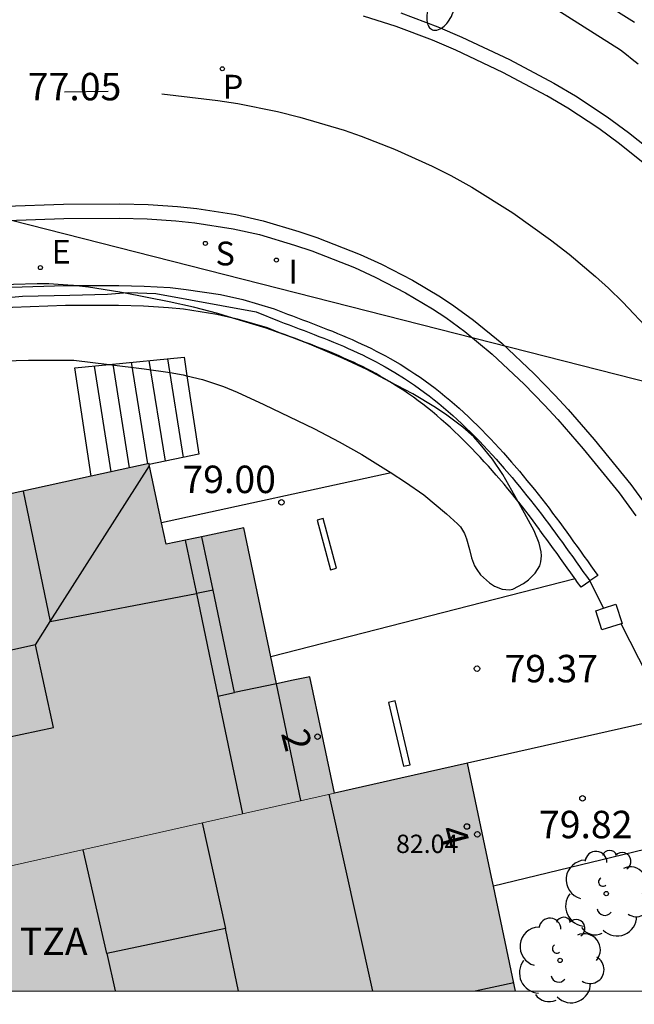
# Model space of a CAD drawing. Units: millimetres. Extents: x 581694 to 582046, y 4794789 to 4795041.
# Drawn here: x 581827 to 581844, y 4794790 to 4794817 of the extents above; entities that cross this region are included whole.
import ezdxf
from ezdxf.enums import TextEntityAlignment as Align

# ---------------------------------------------------------------- set-up
doc = ezdxf.new("R2010")
doc.units = ezdxf.units.MM
for name, color, linetype in [('010106', 9, 'Continuous'), ('020204', 9, 'Continuous'), ('020308', 9, 'Continuous'), ('060108', 9, 'Continuous'), ('060113', 4, 'Continuous'), ('060117', 9, 'Continuous'), ('060141', 9, 'Continuous'), ('060145', 9, 'Continuous'), ('070105', 6, 'Continuous'), ('070106', 6, 'Continuous'), ('070108', 9, 'VALLA'), ('070110', 9, 'Continuous'), ('080109', 9, 'Continuous'), ('080110', 9, 'Continuous'), ('080201', 9, 'Continuous'), ('080202', 9, 'Continuous'), ('080303', 9, 'Continuous'), ('080308', 9, 'Continuous'), ('080311', 9, 'Continuous'), ('100107', 3, 'Continuous'), ('100202', 3, 'Continuous'), ('210102', 4, 'Continuous'), ('210203', 4, 'Continuous'), ('210204', 9, 'Continuous'), ('210303', 4, 'Continuous'), ('210304', 9, 'Continuous'), ('220205', 1, 'Continuous'), ('220305', 1, 'Continuous'), ('240103', 9, 'LINEA_TELEFONICA'), ('250202', 9, 'Continuous'), ('260101', 9, 'Continuous'), ('270204', 9, 'Continuous'), ('270304', 9, 'Continuous'), ('990501', 21, 'Continuous')]:
    doc.layers.add(name, color=color, linetype=linetype)
doc.layers.add('080111', color=7, linetype='Continuous', lineweight=30)
doc.layers.add('080117', color=7, linetype='Continuous', lineweight=20)
doc.styles.add('ARIAL', font='ARIAL.TTF', dxfattribs={"height": 1})
doc.styles.add('ARIALI', font='ARIALI.TTF', dxfattribs={"height": 1})
doc.styles.add('ROMANS', font='romans__.ttf', dxfattribs={"height": 1})
doc.linetypes.add('LINEA_TELEFONICA', pattern='A,7.5,-0.3,["T",Standard,S=0.25,R=0,X=-0.1,Y=-0.1],-0.3', length=8.1)
doc.linetypes.add('VALLA', pattern='A,1,[200,DONOSTI.shx,S=0.1,R=0,X=0,Y=0],1', length=2)

# ---------------------------------------------------------------- blocks, each defined once
blk = doc.blocks.new('ARBOL')
blk.add_circle((0, 0), 0.0587)
for centre, radius, start, end in [((-0.28, 0.855), 0.3, 359.2878, 173.6078), ((0.097, 0.97), 0.21, 23.1565, 160.4665), ((0.438, 0.881), 0.24, 301.578, 139.328), ((-0.564, 0.381), 0.532, 92.28, 254.58), ((0.656, 0.288), 0.443, 319.8556, 114.7656), ((-0.091, 0.321), 0.12, 119.14, 310.56), ((0.819, -0.249), 0.383, 235.5275, 62.0275), ((-0.556, -0.339), 0.555, 142.64, 266.54), ((-0.039, -0.384), 0.21, 189.64, 323.88), ((0.299, -0.624), 0.532, 224.67, 0.24), ((-0.301, -0.676), 0.45, 213.78, 295.32)]:
    blk.add_arc(centre, radius, start, end)
blk = doc.blocks.new('BloquePortal')
blk.add_circle((0, 0), 0.075)
at = {"flags": 5}
blk.add_attdef('INDICE', text='', height=0.75, dxfattribs=at).set_placement((0, 0), align=Align.MIDDLE_CENTER)
blk = doc.blocks.new('COTAPU')
blk.add_circle((0, 0), 0.075)
blk = doc.blocks.new('PUNTO')
blk.add_circle((0, 0), 0.075)
blk = doc.blocks.new('REGELE')
blk.add_circle((0, 0), 0.055)
blk = doc.blocks.new('PLUVI2')
blk.add_circle((0, 0), 0.055)
blk = doc.blocks.new('REIND')
blk.add_circle((0, 0), 0.055)
blk = doc.blocks.new('SANEA')
blk.add_circle((0, 0), 0.055)
blk = doc.blocks.new('FAREDI')
blk.add_line((0, 0), (0.5, 0))
blk.add_lwpolyline([(0.5, 0, 0.159986), (0.538, -0.117, 0.106322), (0.675, -0.238, 0.071006), (0.858, -0.309, 0.057309), (1.099, -0.337, 0.057309), (1.339, -0.309, 0.071006), (1.522, -0.238, 0.106322), (1.659, -0.117, 0.159986), (1.697, 0, 0.159986), (1.659, 0.117, 0.106322), (1.522, 0.238, 0.071006), (1.339, 0.309, 0.057309), (1.099, 0.337, 0.057309), (0.858, 0.309, 0.071006), (0.675, 0.238, 0.106322), (0.538, 0.117, 0.159986)], format="xyb", close=True)

msp = doc.modelspace()

# ---------------------------------------------------------------- hatches: boundary and pattern name
at = {"layer": '990501'}
for points in [[(581835.399, 4794798.804), (581834.942, 4794798.708), (581834.484, 4794798.612), (581833.591, 4794802.869), (581832.528, 4794802.646), (581831.466, 4794802.423), (581831.002, 4794804.633), (581816.219, 4794801.389), (581817.768, 4794794.483), (581818.086, 4794793.066), (581818.405, 4794791.65), (581827.236, 4794793.639), (581836.066, 4794795.627), (581835.732, 4794797.215)], [(581840.36, 4794793.333), (581839.702, 4794796.446), (581837.884, 4794796.037), (581836.066, 4794795.627), (581827.236, 4794793.639), (581818.405, 4794791.65), (581818.632, 4794790.641), (581823.883, 4794791.824), (581824.203, 4794790.22), (581841.018, 4794790.219)]]:
    msp.add_hatch(color=256, dxfattribs=at).paths.add_polyline_path(points)

# ---------------------------------------------------------------- linework, layer by layer
at = {"layer": '010106', "flags": 128}
msp.add_lwpolyline([(581694.186, 4794790.222), (582044.176, 4794790.215), (582044.181, 4795040.208), (581694.191, 4795040.215)], close=True, dxfattribs=at)
at = {"layer": '060108'}
for points in [[(581837.882, 4794816.942, 78.353), (581838.891, 4794816.562, 78.46), (581839.549, 4794816.281, 78.533), (581840.848, 4794815.666, 78.674), (581842.063, 4794815.023, 78.795), (581842.654, 4794814.674, 78.852), (581843.519, 4794814.105, 78.937), (581844.103, 4794813.678, 78.991), (581844.852, 4794813.078, 79.056)], [(581827.126, 4794811.274, 76.982), (581828.672, 4794811.327, 77.219), (581830.193, 4794811.331, 77.402), (581830.953, 4794811.312, 77.494), (581831.737, 4794811.263, 77.597), (581832.257, 4794811.207, 77.667), (581833.296, 4794811.046, 77.805), (581834.024, 4794810.883, 77.881), (581834.977, 4794810.599, 77.967), (581835.45, 4794810.437, 78.025), (581836.612, 4794809.983, 78.205), (581837.176, 4794809.726, 78.297), (581838.007, 4794809.298, 78.432), (581838.749, 4794808.855, 78.554), (581839.107, 4794808.616, 78.615), (581839.629, 4794808.237, 78.705), (581840.38, 4794807.616, 78.838), (581841.254, 4794806.794, 78.994), (581841.808, 4794806.225, 79.095), (581842.167, 4794805.836, 79.162), (581842.866, 4794805.034, 79.298), (581843.845, 4794803.826, 79.51), (581844.304, 4794803.202, 79.617)]]:
    msp.add_polyline3d(points, dxfattribs=at)
at = {"layer": '060113'}
for points in [[(581844.598, 4794812.773, 78.976), (581843.861, 4794813.363, 78.911), (581843.292, 4794813.779, 78.857), (581842.444, 4794814.337, 78.772), (581841.869, 4794814.676, 78.715), (581840.67, 4794815.311, 78.594), (581839.386, 4794815.919, 78.453), (581838.743, 4794816.193, 78.38), (581837.751, 4794816.567, 78.273), (581836.857, 4794816.853, 78.185)], [(581827.093, 4794811.665, 76.932), (581828.663, 4794811.719, 77.169), (581830.205, 4794811.723, 77.352), (581830.976, 4794811.704, 77.444), (581831.778, 4794811.654, 77.547), (581832.31, 4794811.597, 77.617), (581833.372, 4794811.432, 77.755), (581834.12, 4794811.264, 77.831), (581835.098, 4794810.973, 77.917), (581835.584, 4794810.806, 77.975), (581836.773, 4794810.341, 78.155), (581837.351, 4794810.078, 78.247), (581838.202, 4794809.64, 78.382), (581838.964, 4794809.185, 78.504), (581839.331, 4794808.941, 78.564), (581839.866, 4794808.551, 78.655), (581840.637, 4794807.914, 78.788), (581841.526, 4794807.078, 78.944), (581842.089, 4794806.499, 79.045), (581842.455, 4794806.103, 79.112), (581843.166, 4794805.287, 79.248), (581844.163, 4794804.058, 79.459), (581844.629, 4794803.423, 79.566)]]:
    msp.add_polyline3d(points, dxfattribs=at)
at = {"layer": '060117'}
for points in [[(581829.911, 4794807.335, 77.994), (581831.96, 4794807.538, 78.69), (581832.037, 4794807.027, 78.69)], [(581829.419, 4794804.286, 77.676), (581828.974, 4794807.242, 77.676), (581829.911, 4794807.335, 77.994)], [(581832.037, 4794807.027, 78.69), (581832.359, 4794804.885, 78.69), (581831.009, 4794804.601, 78.454)]]:
    msp.add_polyline3d(points, dxfattribs=at)
at = {"layer": '060141'}
for points in [[(581831.505, 4794807.493, 78.56), (581831.938, 4794804.797, 78.604)], [(581829.498, 4794807.294, 77.881), (581829.962, 4794804.405, 77.928)], [(581830.009, 4794807.345, 78.097), (581830.463, 4794804.515, 78.143)], [(581830.515, 4794807.395, 78.269), (581830.96, 4794804.624, 78.314)], [(581830.996, 4794807.442, 78.421), (581831.438, 4794804.691, 78.466)]]:
    msp.add_polyline3d(points, dxfattribs=at)
at = {"layer": '060145'}
for points in [[(581837.613, 4794804.372, 79.169), (581831.343, 4794803.008, 78.78)], [(581842.643, 4794801.478, 79.714), (581834.33, 4794799.346, 78.946)]]:
    msp.add_polyline3d(points, dxfattribs=at)
at = {"layer": '070105'}
for points in [[(581842.534, 4794817.784, 83.384), (581844.269, 4794816.685, 83.593)], [(581842.168, 4794817.016, 78.836), (581843.885, 4794815.928, 79.045), (581844.044, 4794815.801, 79.062), (581844.203, 4794815.674, 79.08), (581844.362, 4794815.546, 79.097)], [(581819.009, 4794807.783, 76.122), (581825.66, 4794809.247, 76.907), (581826.566, 4794809.383, 76.87), (581827.239, 4794809.444, 76.982), (581828.706, 4794809.494, 77.219), (581828.942, 4794809.495, 77.248)], [(581828.942, 4794809.495, 77.248), (581830.172, 4794809.498, 77.402), (581830.873, 4794809.48, 77.494), (581831.582, 4794809.436, 77.597), (581832.018, 4794809.389, 77.667), (581832.955, 4794809.244, 77.805), (581833.561, 4794809.108, 77.881), (581834.418, 4794808.853, 77.967), (581834.647, 4794808.763, 78.156), (581834.784, 4794808.712, 78.177), (581834.922, 4794808.661, 78.197), (581835.059, 4794808.61, 78.218), (581835.196, 4794808.559, 78.238), (581835.333, 4794808.507, 78.259), (581835.47, 4794808.455, 78.279), (581835.607, 4794808.403, 78.3), (581835.743, 4794808.35, 78.321), (581835.879, 4794808.296, 78.341), (581836.014, 4794808.242, 78.362), (581836.149, 4794808.186, 78.383), (581836.284, 4794808.13, 78.404), (581836.418, 4794808.073, 78.424), (581836.551, 4794808.015, 78.445), (581836.683, 4794807.955, 78.466), (581836.815, 4794807.895, 78.487), (581836.946, 4794807.833, 78.508), (581837.076, 4794807.769, 78.53), (581837.205, 4794807.704, 78.551), (581837.334, 4794807.637, 78.572), (581837.461, 4794807.568, 78.593), (581837.587, 4794807.498, 78.615), (581837.859, 4794807.341, 78.662), (581838.125, 4794807.174, 78.709), (581838.267, 4794807.081, 78.734), (581838.407, 4794806.986, 78.76), (581838.546, 4794806.888, 78.786), (581838.683, 4794806.787, 78.812), (581838.819, 4794806.685, 78.838), (581838.953, 4794806.58, 78.864), (581839.086, 4794806.473, 78.89), (581839.217, 4794806.363, 78.916), (581839.347, 4794806.252, 78.942), (581839.476, 4794806.139, 78.968), (581839.603, 4794806.024, 78.995), (581839.728, 4794805.907, 79.021), (581839.852, 4794805.789, 79.047), (581839.975, 4794805.669, 79.073), (581840.096, 4794805.548, 79.099), (581840.216, 4794805.425, 79.126), (581840.335, 4794805.301, 79.152), (581840.452, 4794805.175, 79.178), (581840.568, 4794805.049, 79.204), (581840.683, 4794804.922, 79.23), (581840.905, 4794804.671, 79.28), (581841.121, 4794804.418, 79.33), (581841.226, 4794804.293, 79.354), (581841.329, 4794804.168, 79.378), (581841.431, 4794804.043, 79.402), (581841.533, 4794803.916, 79.426), (581841.634, 4794803.789, 79.45), (581841.733, 4794803.662, 79.474), (581841.832, 4794803.534, 79.498), (581841.931, 4794803.406, 79.521), (581842.028, 4794803.277, 79.545), (581842.125, 4794803.147, 79.569), (581842.222, 4794803.018, 79.592), (581842.318, 4794802.887, 79.616), (581842.413, 4794802.757, 79.639), (581842.508, 4794802.626, 79.663), (581842.603, 4794802.495, 79.686), (581842.697, 4794802.364, 79.71), (581842.791, 4794802.233, 79.733), (581842.885, 4794802.102, 79.757), (581842.979, 4794801.97, 79.78), (581843.073, 4794801.838, 79.803), (581843.166, 4794801.707, 79.827), (581843.26, 4794801.575, 79.85), (581843.045, 4794801.422, 79.85)], [(581833.29, 4794808.605, 77.863), (581832.853, 4794808.703, 77.805), (581831.946, 4794808.844, 77.667), (581831.535, 4794808.888, 77.597), (581830.849, 4794808.93, 77.494), (581830.166, 4794808.948, 77.402), (581828.716, 4794808.944, 77.219), (581827.273, 4794808.895, 76.982), (581826.632, 4794808.837, 76.87), (581825.778, 4794808.71, 76.907), (581818.374, 4794807.078, 76.033)], [(581837.584, 4794806.864, 78.663), (581837.575, 4794806.87, 78.662), (581837.316, 4794807.019, 78.615), (581837.196, 4794807.086, 78.593), (581837.076, 4794807.151, 78.572), (581836.954, 4794807.214, 78.551), (581836.831, 4794807.277, 78.53), (581836.707, 4794807.338, 78.508), (581836.584, 4794807.396, 78.487), (581836.455, 4794807.454, 78.466), (581836.327, 4794807.513, 78.445), (581836.2, 4794807.568, 78.424), (581836.071, 4794807.623, 78.404), (581835.938, 4794807.678, 78.383), (581835.806, 4794807.733, 78.362), (581835.675, 4794807.785, 78.341), (581835.542, 4794807.838, 78.321), (581835.41, 4794807.89, 78.3), (581835.275, 4794807.941, 78.279), (581835.138, 4794807.993, 78.259), (581835.002, 4794808.044, 78.238), (581834.867, 4794808.095, 78.218), (581834.731, 4794808.145, 78.197), (581834.593, 4794808.196, 78.177), (581834.455, 4794808.248, 78.156), (581834.239, 4794808.333, 77.967), (581833.422, 4794808.575, 77.881), (581833.29, 4794808.605, 77.863)], [(581841.082, 4794803.599, 79.421), (581841.004, 4794803.697, 79.402), (581840.904, 4794803.819, 79.378), (581840.803, 4794803.941, 79.354), (581840.701, 4794804.063, 79.33), (581840.49, 4794804.31, 79.28), (581840.273, 4794804.555, 79.23), (581840.162, 4794804.678, 79.204), (581840.048, 4794804.802, 79.178), (581839.935, 4794804.923, 79.152), (581839.821, 4794805.043, 79.126), (581839.705, 4794805.161, 79.099), (581839.588, 4794805.278, 79.073), (581839.47, 4794805.393, 79.047), (581839.35, 4794805.507, 79.021), (581839.23, 4794805.619, 78.995), (581839.11, 4794805.728, 78.968), (581838.987, 4794805.836, 78.942), (581838.862, 4794805.943, 78.916), (581838.737, 4794806.048, 78.89), (581838.611, 4794806.149, 78.864), (581838.484, 4794806.248, 78.838), (581838.355, 4794806.346, 78.812), (581838.224, 4794806.442, 78.786), (581838.094, 4794806.534, 78.76), (581837.962, 4794806.623, 78.734), (581837.828, 4794806.711, 78.709), (581837.584, 4794806.864, 78.663)], [(581842.643, 4794801.478, 79.809), (581842.618, 4794801.514, 79.803), (581842.524, 4794801.646, 79.78), (581842.43, 4794801.777, 79.757), (581842.337, 4794801.907, 79.733), (581842.243, 4794802.038, 79.71), (581842.15, 4794802.168, 79.686), (581842.056, 4794802.298, 79.663), (581841.961, 4794802.428, 79.639), (581841.867, 4794802.557, 79.616), (581841.773, 4794802.685, 79.592), (581841.678, 4794802.812, 79.569), (581841.667, 4794802.826, 79.565), (581841.397, 4794803.198, 79.498), (581841.299, 4794803.325, 79.474), (581841.202, 4794803.449, 79.45), (581841.103, 4794803.573, 79.426), (581841.082, 4794803.599, 79.421)], [(581843.043, 4794801.42, 79.85), (581842.805, 4794801.251, 79.85), (581842.711, 4794801.383, 79.827), (581842.643, 4794801.478, 79.809)], [(581843.045, 4794801.422, 79.85), (581843.043, 4794801.42, 79.85)], [(581844.643, 4794797.559, 81.024), (581839.702, 4794796.446, 80.754)], [(581845.749, 4794794.373, 80.703), (581840.413, 4794793.082, 80.561)]]:
    msp.add_polyline3d(points, dxfattribs=at)
at = {"layer": '070106'}
for points in [[(581843.043, 4794801.42, 81.918), (581843.419, 4794800.676, 81.918)], [(581845.116, 4794797.869, 81.065), (581843.906, 4794800.25, 80.946)]]:
    msp.add_polyline3d(points, dxfattribs=at)
at = {"layer": '070108'}
for points in [[(581818.47, 4794807.385, 76.05), (581825.719, 4794808.979, 76.907), (581826.636, 4794809.121, 80.264), (581827.543, 4794809.203, 80.272), (581828.84, 4794809.233, 80.269), (581829.87, 4794809.254, 80.269), (581830.306, 4794809.291, 80.268)], [(581830.306, 4794809.291, 80.268), (581830.449, 4794809.303, 80.268), (581831.19, 4794809.273, 81.854), (581833.931, 4794808.77, 81.935), (581834.553, 4794808.517, 78.169), (581834.691, 4794808.466, 78.19), (581834.829, 4794808.415, 78.21), (581834.965, 4794808.364, 78.231), (581835.102, 4794808.313, 78.251), (581835.238, 4794808.261, 78.272), (581835.375, 4794808.209, 78.292), (581835.511, 4794808.158, 78.313), (581835.645, 4794808.105, 78.334), (581835.78, 4794808.052, 78.353), (581835.913, 4794807.999, 78.374), (581836.046, 4794807.943, 78.395), (581836.18, 4794807.888, 78.416), (581836.312, 4794807.832, 78.435), (581836.442, 4794807.775, 78.456), (581836.573, 4794807.716, 78.477), (581836.703, 4794807.656, 78.497), (581836.83, 4794807.596, 78.518), (581836.957, 4794807.534, 78.539), (581837.084, 4794807.47, 78.56), (581837.209, 4794807.405, 78.58), (581837.333, 4794807.337, 78.601), (581837.456, 4794807.269, 78.622), (581837.722, 4794807.115, 78.668), (581837.982, 4794806.952, 78.714), (581838.12, 4794806.862, 78.738), (581838.256, 4794806.769, 78.764), (581838.391, 4794806.674, 78.789), (581838.525, 4794806.575, 78.814), (581838.658, 4794806.476, 78.84), (581838.789, 4794806.373, 78.865), (581838.918, 4794806.269, 78.891), (581839.046, 4794806.162, 78.916), (581839.174, 4794806.052, 78.942), (581839.301, 4794805.942, 78.967), (581839.424, 4794805.83, 78.993), (581839.547, 4794805.715, 79.019), (581839.669, 4794805.599, 79.044), (581839.79, 4794805.481, 79.07), (581839.909, 4794805.362, 79.095), (581840.027, 4794805.241, 79.122), (581840.144, 4794805.119, 79.148), (581840.259, 4794804.995, 79.173), (581840.374, 4794804.871, 79.199), (581840.487, 4794804.745, 79.225), (581840.706, 4794804.497, 79.274), (581840.92, 4794804.247, 79.323), (581841.024, 4794804.124, 79.347), (581841.126, 4794804, 79.371), (581841.227, 4794803.876, 79.395), (581841.328, 4794803.75, 79.418), (581841.427, 4794803.625, 79.442), (581841.525, 4794803.499, 79.466), (581841.624, 4794803.372, 79.49), (581841.722, 4794803.245, 79.513), (581841.818, 4794803.118, 79.536), (581841.915, 4794802.988, 79.56), (581842.011, 4794802.86, 79.583), (581842.106, 4794802.73, 79.607), (581842.201, 4794802.601, 79.63), (581842.295, 4794802.47, 79.654), (581842.39, 4794802.34, 79.677), (581842.484, 4794802.209, 79.7), (581842.578, 4794802.078, 79.723), (581842.671, 4794801.948, 79.747), (581842.765, 4794801.816, 79.77), (581842.859, 4794801.684, 79.793), (581842.952, 4794801.553, 79.817), (581843.045, 4794801.422, 79.84)]]:
    msp.add_polyline3d(points, dxfattribs=at)
at = {"layer": '070110'}
for points in [[(581843.419, 4794800.676, 82.18), (581843.758, 4794800.784, 82.18)], [(581843.758, 4794800.784, 82.18), (581843.926, 4794800.256, 82.18), (581843.906, 4794800.25, 82.18)], [(581843.906, 4794800.25, 82.18), (581843.378, 4794800.082, 82.18), (581843.21, 4794800.61, 82.18), (581843.419, 4794800.676, 82.18)]]:
    msp.add_polyline3d(points, dxfattribs=at)
at = {"layer": '080109'}
for points in [[(581828.303, 4794800.31, 87.546), (581831.016, 4794804.565, 86.131)], [(581827.563, 4794803.878, 86.129), (581828.303, 4794800.31, 87.546)], [(581828.303, 4794800.31, 87.546), (581832.296, 4794801.077, 86.078)], [(581827.899, 4794799.677, 87.758), (581828.303, 4794800.31, 87.546)], [(581832.452, 4794794.813, 88.606), (581833.091, 4794791.929, 88.705)]]:
    msp.add_polyline3d(points, dxfattribs=at)
at = {"layer": '080110'}
for points in [[(581831.99, 4794802.533, 86.023), (581832.296, 4794801.077, 86.081)], [(581832.753, 4794801.173, 86.081), (581832.447, 4794802.629, 82.04)], [(581832.753, 4794801.173, 86.081), (581832.296, 4794801.077, 86.081)], [(581832.296, 4794801.077, 86.081), (581832.883, 4794798.276, 86.193)], [(581833.341, 4794798.372, 82.04), (581832.753, 4794801.173, 86.081)], [(581825.39, 4794796.777, 87.76), (581828.391, 4794797.416, 87.76), (581827.899, 4794799.677, 87.758), (581822.157, 4794798.413, 87.835), (581822.632, 4794796.188, 88.144)], [(581835.153, 4794795.422, 82.142), (581834.484, 4794798.612, 82.094), (581833.341, 4794798.372, 82.04)], [(581832.883, 4794798.276, 86.193), (581833.341, 4794798.372, 82.04)], [(581832.883, 4794798.276, 86.193), (581833.558, 4794795.062, 86.322)], [(581837.117, 4794790.219, 87.291), (581835.924, 4794795.595, 87.291)], [(581829.844, 4794791.242, 87.227), (581829.2, 4794794.08, 87.237)], [(581833.449, 4794790.219, 88.705), (581833.091, 4794791.929, 88.705), (581829.844, 4794791.242, 88.549)], [(581829.844, 4794791.242, 87.227), (581830.076, 4794790.22, 87.224)], [(581840.971, 4794790.442, 86.394), (581839.91, 4794790.219, 86.697)]]:
    msp.add_polyline3d(points, dxfattribs=at)
at = {"layer": '080111'}
for points in [[(581831.009, 4794804.601, 78.408), (581831.002, 4794804.633, 78.355), (581829.419, 4794804.286, 78.331)], [(581831.343, 4794803.008, 81.057), (581831.009, 4794804.601, 78.408)], [(581829.419, 4794804.286, 78.331), (581816.219, 4794801.389, 78.13), (581817.768, 4794794.483, 79.937), (581818.086, 4794793.066, 79.937), (581818.405, 4794791.65, 79.59)], [(581831.466, 4794802.423, 82.03), (581831.343, 4794803.008, 81.057)], [(581834.33, 4794799.346, 82.088), (581833.591, 4794802.869, 82.03), (581832.528, 4794802.646, 82.03), (581831.466, 4794802.423, 82.03)], [(581836.066, 4794795.627, 82.106), (581835.732, 4794797.215, 82.106), (581835.399, 4794798.804, 82.106), (581834.942, 4794798.708, 82.101), (581834.484, 4794798.612, 82.101), (581834.33, 4794799.346, 82.088)], [(581839.702, 4794796.446, 81.996), (581837.884, 4794796.037, 80.646), (581836.066, 4794795.627, 82.106)], [(581840.413, 4794793.082, 82.48), (581840.36, 4794793.333, 82.444), (581839.702, 4794796.446, 81.996)], [(581841.018, 4794790.219, 82.893), (581840.413, 4794793.082, 82.48)]]:
    msp.add_polyline3d(points, dxfattribs=at)
at = {"layer": '080117'}
msp.add_polyline3d([(581836.066, 4794795.627, 80.539), (581827.236, 4794793.639, 80.016), (581818.405, 4794791.65, 79.493)], dxfattribs=at)
at = {"layer": '100107'}
for points in [[(581828.942, 4794809.495, 81.059), (581828.913, 4794809.498, 81.056), (581828.265, 4794809.537, 80.997), (581827.942, 4794809.539, 80.974), (581827.294, 4794809.517, 80.948), (581826.861, 4794809.485, 80.94), (581825.997, 4794809.388, 80.923), (581825.352, 4794809.293, 80.893), (581824.064, 4794809.078, 80.769), (581823.425, 4794808.943, 80.714), (581821.777, 4794808.54, 80.629), (581820.954, 4794808.335, 80.614), (581819.8, 4794808.042, 80.614), (581819.223, 4794807.875, 80.614), (581819.046, 4794807.805, 80.614), (581819.009, 4794807.783, 80.614)], [(581830.306, 4794809.291, 81.202), (581830.202, 4794809.311, 81.189), (581829.343, 4794809.448, 81.098), (581828.942, 4794809.495, 81.059)], [(581833.29, 4794808.605, 81.465), (581832.884, 4794808.727, 81.462), (581832.218, 4794808.898, 81.429), (581831.549, 4794809.05, 81.361), (581830.306, 4794809.291, 81.202)], [(581837.584, 4794806.864, 81.449), (581836.95, 4794807.199, 81.46), (581836.307, 4794807.501, 81.472), (581835.383, 4794807.894, 81.476), (581834.916, 4794808.076, 81.475), (581834.205, 4794808.329, 81.472), (581833.29, 4794808.605, 81.465)], [(581820.271, 4794806.666, 78.088), (581820.379, 4794806.682, 80.623), (581821.91, 4794806.956, 80.636), (581823.638, 4794807.304, 80.653), (581824.192, 4794807.37, 80.696), (581825.306, 4794807.413, 80.85), (581826.691, 4794807.43, 80.976), (581827.706, 4794807.451, 81.087), (581828.944, 4794807.454, 81.147), (581829.911, 4794807.335, 81.105)], [(581829.911, 4794807.335, 81.105), (581830.866, 4794807.217, 81.065), (581831.578, 4794807.117, 81.052), (581831.932, 4794807.052, 81.054), (581832.037, 4794807.027, 81.056)], [(581832.037, 4794807.027, 81.056), (581832.459, 4794806.926, 81.064), (581833.035, 4794806.733, 81.078), (581833.408, 4794806.58, 81.09), (581834.142, 4794806.243, 81.123), (581835.52, 4794805.578, 81.212), (581836.2, 4794805.225, 81.253), (581836.812, 4794804.877, 81.284), (581837.613, 4794804.372, 81.323)], [(581841.082, 4794803.599, 81.439), (581840.666, 4794804.33, 81.438), (581840.385, 4794804.748, 81.438), (581840.052, 4794805.163, 81.438), (581839.872, 4794805.355, 81.438), (581839.576, 4794805.622, 81.438), (581839.135, 4794805.955, 81.438), (581838.833, 4794806.16, 81.438), (581838.206, 4794806.536, 81.438), (581837.584, 4794806.864, 81.449)], [(581837.613, 4794804.372, 81.323), (581838.005, 4794804.125, 81.342), (581838.506, 4794803.773, 81.379), (581839.133, 4794803.253, 81.429), (581839.434, 4794802.981, 81.438), (581839.509, 4794802.9, 81.438), (581839.621, 4794802.714, 81.438), (581839.674, 4794802.576, 81.438), (581839.754, 4794802.281, 81.438), (581839.815, 4794802.055, 81.438), (581839.899, 4794801.836, 81.438), (581839.954, 4794801.732, 81.438), (581840.063, 4794801.587, 81.438), (581840.303, 4794801.371, 81.438), (581840.438, 4794801.283, 81.438), (581840.648, 4794801.193, 81.438), (581840.851, 4794801.175, 81.438), (581840.945, 4794801.199, 81.438), (581841.23, 4794801.349, 81.438), (581841.371, 4794801.451, 81.438), (581841.555, 4794801.631, 81.438), (581841.68, 4794801.835, 81.438), (581841.711, 4794801.943, 81.438), (581841.723, 4794802.11, 81.438), (581841.715, 4794802.222, 81.438), (581841.665, 4794802.45, 81.438), (581841.528, 4794802.793, 81.439), (581841.163, 4794803.457, 81.439), (581841.082, 4794803.599, 81.439)]]:
    msp.add_polyline3d(points, dxfattribs=at)
at = {"layer": '210102'}
for points in [[(581835.592, 4794803.087, 78.986), (581835.96, 4794801.725, 79.023), (581836.125, 4794801.77, 79.02), (581835.758, 4794803.131, 78.983), (581835.592, 4794803.087, 78.986)], [(581837.542, 4794798.1, 79.117), (581837.956, 4794796.358, 79.12), (581838.139, 4794796.402, 79.121), (581837.725, 4794798.144, 79.118), (581837.542, 4794798.1, 79.117)]]:
    msp.add_polyline3d(points, dxfattribs=at)
at = {"layer": '240103'}
msp.add_polyline3d([(581806.316, 4794816.604, 83.178), (581856.422, 4794803.848, 83.178), (581861.853, 4794801.334, 83.178)], dxfattribs=at)
at = {"layer": '260101'}
for points in [[(581828.69, 4794814.787, 77.28), (581829.881, 4794814.8, 77.414)], [(581831.35, 4794814.728, 77.61), (581832.877, 4794814.547, 77.774), (581833.424, 4794814.467, 77.841), (581834.508, 4794814.244, 77.988), (581835.12, 4794814.094, 78.062), (581836.33, 4794813.735, 78.207), (581836.795, 4794813.575, 78.262), (581837.712, 4794813.219, 78.369), (581838.741, 4794812.757, 78.48), (581839.244, 4794812.501, 78.54), (581839.823, 4794812.179, 78.618), (581840.943, 4794811.475, 78.776), (581841.975, 4794810.74, 78.924), (581842.477, 4794810.352, 78.998), (581843.203, 4794809.744, 79.102), (581843.552, 4794809.423, 79.15), (581843.945, 4794809.037, 79.203), (581844.699, 4794808.234, 79.306)]]:
    msp.add_polyline3d(points, dxfattribs=at)

# ---------------------------------------------------------------- block references
at = {"layer": '020204', "rotation": 359.9987685839998}
for p in [(581834.62, 4794803.571, 78.996), (581839.964, 4794799.027, 79.37), (581842.846, 4794795.483, 79.822)]:
    msp.add_blockref('COTAPU', p, dxfattribs=at)
at = {"layer": '080201', "rotation": 359.9987685839998}
msp.add_blockref('PUNTO', (581839.686, 4794794.713, 82.042), dxfattribs=at)
at = {"layer": '080202', "rotation": 359.9987685839998}
for p in [(581835.607, 4794797.168), (581839.972, 4794794.5)]:
    msp.add_blockref('BloquePortal', p, dxfattribs=at)
at = {"layer": '100202', "rotation": 359.9987685839998}
for p in [(581843.494, 4794792.88, 80.574), (581842.234, 4794791.054, 80.57)]:
    msp.add_blockref('ARBOL', p, dxfattribs=at)
at = {"layer": '210203', "rotation": 359.9987685839998}
msp.add_blockref('PLUVI2', (581833.004, 4794815.414, 77.871), dxfattribs=at)
at = {"layer": '210204', "rotation": 359.9987685839998}
msp.add_blockref('SANEA', (581832.542, 4794810.645, 77.807), dxfattribs=at)
at = {"layer": '220205', "rotation": 359.9987685839998}
msp.add_blockref('REGELE', (581828.032, 4794809.983, 77.221), dxfattribs=at)
at = {"layer": '250202', "rotation": 246.9668685948723}
msp.add_blockref('FAREDI', (581839.407, 4794818.044, 78.52), dxfattribs=at)
at = {"layer": '270204', "rotation": 359.9987685839998}
msp.add_blockref('REIND', (581834.483, 4794810.189, 78.032), dxfattribs=at)

# ---------------------------------------------------------------- texts
at = {"layer": '020308', "style": 'ARIAL'}
for s, p in [('77.05', (581827.688, 4794814.553, 77.052)), ('79.00', (581831.913, 4794803.823, 78.994)), ('79.37', (581840.714, 4794798.652, 79.368)), ('79.82', (581841.656, 4794794.393, 79.82))]:
    msp.add_text(s, height=0.75, rotation=359.9988, dxfattribs=at).set_placement(p)
at = {"layer": '080303', "style": 'ARIAL'}
msp.add_text('82.04', height=0.5, rotation=359.9988, dxfattribs=at).set_placement((581837.75, 4794793.99, 82.04))
at = {"layer": '080308', "style": 'ARIALI'}
for s, p in [('2', (581834.602, 4794797.259)), ('4', (581838.902, 4794794.629))]:
    msp.add_text(s, height=0.75, rotation=284.5988, dxfattribs=at).set_placement(p)
at = {"layer": '080311', "style": 'ARIAL'}
msp.add_text('TZA', height=0.75, rotation=359.9988, dxfattribs=at).set_placement((581827.472, 4794791.2))
at = {"layer": '210303', "style": 'ROMANS'}
msp.add_text('P', height=0.65, rotation=359.9988, dxfattribs=at).set_placement((581833.016, 4794814.6, 77.869))
at = {"layer": '210304', "style": 'ROMANS'}
msp.add_text('S', height=0.65, rotation=359.9988, dxfattribs=at).set_placement((581832.818, 4794810.043, 77.805))
at = {"layer": '220305', "style": 'ROMANS'}
msp.add_text('E', height=0.65, rotation=359.9988, dxfattribs=at).set_placement((581828.338, 4794810.089, 77.219))
at = {"layer": '270304', "style": 'ROMANS'}
msp.add_text('I', height=0.65, rotation=359.9988, dxfattribs=at).set_placement((581834.809, 4794809.547, 78.03))

doc.saveas('drawing.dxf')
